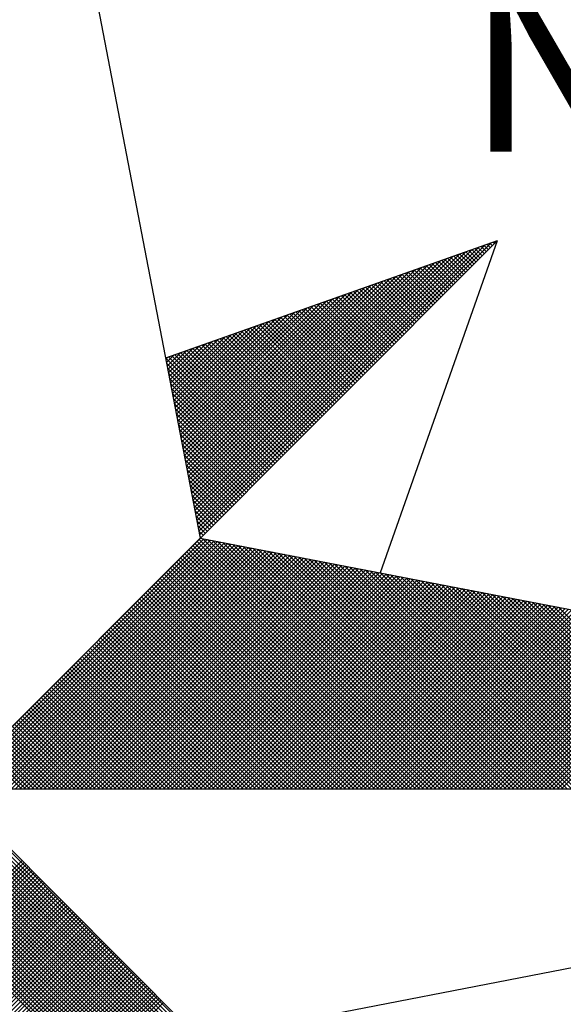
# Model space of a CAD drawing. Extents: x 178994 to 179407, y 1677014 to 1677308.
# Drawn here: x 179373 to 179375, y 1677129 to 1677133 of the extents above; entities that cross this region are included whole.
import ezdxf

# ---------------------------------------------------------------- set-up
doc = ezdxf.new("R2010")
doc.units = 0
doc.header["$LTSCALE"] = 5
doc.header["$MEASUREMENT"] = 0
doc.layers.add('NORTE', color=7, linetype='Continuous')
doc.layers.add('T-DIM', color=1, linetype='Continuous')
doc.styles.add('ROMANT', font='romant', dxfattribs={"height": 1.5})

# ---------------------------------------------------------------- blocks, each defined once
blk = doc.blocks.new('*X9')
at = {"color": 0}
for p, q in [((182561.6949, 1662937.86), (182561.6936, 1662937.8613)), ((182560.4072, 1662936.6429), (182561.5885, 1662937.8242)), ((182560.41, 1662936.6281), (182561.6158, 1662937.8338)), ((182560.4129, 1662936.6133), (182561.6431, 1662937.8435)), ((182560.4158, 1662936.5985), (182561.6704, 1662937.8531)), ((182561.6154, 1662937.7805), (182561.5761, 1662937.8198)), ((182561.6242, 1662937.7893), (182561.5891, 1662937.8244)), ((182561.6331, 1662937.7982), (182561.6022, 1662937.829)), ((182561.6419, 1662937.807), (182561.6152, 1662937.8337)), ((182561.6508, 1662937.8158), (182561.6283, 1662937.8383)), ((182561.6596, 1662937.8247), (182561.6414, 1662937.8429)), ((182561.6684, 1662937.8335), (182561.6544, 1662937.8475)), ((182561.6773, 1662937.8424), (182561.6675, 1662937.8521)), ((182561.6861, 1662937.8512), (182561.6806, 1662937.8567)), ((182560.3929, 1662936.717), (182561.4518, 1662937.776)), ((182560.3957, 1662936.7022), (182561.4792, 1662937.7856)), ((182560.3986, 1662936.6874), (182561.5065, 1662937.7953)), ((182560.4015, 1662936.6726), (182561.5338, 1662937.8049)), ((182560.4043, 1662936.6577), (182561.5611, 1662937.8146)), ((182561.5358, 1662937.7009), (182561.4585, 1662937.7783)), ((182561.5447, 1662937.7098), (182561.4715, 1662937.7829)), ((182561.5535, 1662937.7186), (182561.4846, 1662937.7875)), ((182561.5624, 1662937.7274), (182561.4977, 1662937.7921)), ((182561.5712, 1662937.7363), (182561.5107, 1662937.7968)), ((182561.58, 1662937.7451), (182561.5238, 1662937.8014)), ((182561.5889, 1662937.754), (182561.5369, 1662937.806)), ((182561.5977, 1662937.7628), (182561.5499, 1662937.8106)), ((182561.6066, 1662937.7716), (182561.563, 1662937.8152)), ((182560.3814, 1662936.7763), (182561.3425, 1662937.7374)), ((182560.3843, 1662936.7615), (182561.3699, 1662937.747)), ((182560.3872, 1662936.7466), (182561.3972, 1662937.7567)), ((182560.39, 1662936.7318), (182561.4245, 1662937.7663)), ((182561.4563, 1662937.6214), (182561.3409, 1662937.7368)), ((182561.4651, 1662937.6302), (182561.3539, 1662937.7414)), ((182561.474, 1662937.6391), (182561.367, 1662937.746)), ((182561.4828, 1662937.6479), (182561.3801, 1662937.7506)), ((182561.4917, 1662937.6567), (182561.3931, 1662937.7552)), ((182561.5005, 1662937.6656), (182561.4062, 1662937.7599)), ((182561.5093, 1662937.6744), (182561.4193, 1662937.7645)), ((182561.5182, 1662937.6833), (182561.4323, 1662937.7691)), ((182561.527, 1662937.6921), (182561.4454, 1662937.7737)), ((182560.37, 1662936.8356), (182561.2332, 1662937.6988)), ((182560.3729, 1662936.8207), (182561.2606, 1662937.7084)), ((182560.3757, 1662936.8059), (182561.2879, 1662937.7181)), ((182560.3786, 1662936.7911), (182561.3152, 1662937.7277)), ((182561.3767, 1662937.5418), (182561.2233, 1662937.6953)), ((182561.3856, 1662937.5507), (182561.2364, 1662937.6999)), ((182561.3944, 1662937.5595), (182561.2494, 1662937.7045)), ((182561.4033, 1662937.5683), (182561.2625, 1662937.7091)), ((182561.4121, 1662937.5772), (182561.2756, 1662937.7137)), ((182561.4209, 1662937.586), (182561.2886, 1662937.7183)), ((182561.4298, 1662937.5949), (182561.3017, 1662937.723)), ((182561.4386, 1662937.6037), (182561.3148, 1662937.7276)), ((182561.4475, 1662937.6125), (182561.3278, 1662937.7322)), ((182560.3557, 1662936.9097), (182561.0966, 1662937.6506)), ((182560.3586, 1662936.8948), (182561.1239, 1662937.6602)), ((182560.3614, 1662936.88), (182561.1513, 1662937.6699)), ((182560.3643, 1662936.8652), (182561.1786, 1662937.6795)), ((182560.3672, 1662936.8504), (182561.2059, 1662937.6891)), ((182561.2884, 1662937.4534), (182561.0926, 1662937.6492)), ((182561.2972, 1662937.4623), (182561.1057, 1662937.6538)), ((182561.306, 1662937.4711), (182561.1188, 1662937.6584)), ((182561.3149, 1662937.48), (182561.1318, 1662937.663)), ((182561.3237, 1662937.4888), (182561.1449, 1662937.6676)), ((182561.3326, 1662937.4976), (182561.158, 1662937.6722)), ((182561.3414, 1662937.5065), (182561.171, 1662937.6768)), ((182561.3502, 1662937.5153), (182561.1841, 1662937.6814)), ((182561.3591, 1662937.5242), (182561.1972, 1662937.6861)), ((182561.3679, 1662937.533), (182561.2102, 1662937.6907)), ((182560.3443, 1662936.9689), (182560.9873, 1662937.612)), ((182560.3471, 1662936.9541), (182561.0146, 1662937.6216)), ((182560.35, 1662936.9393), (182561.042, 1662937.6313)), ((182560.3529, 1662936.9245), (182561.0693, 1662937.6409)), ((182561.2088, 1662937.3739), (182560.9751, 1662937.6076)), ((182561.2176, 1662937.3827), (182560.9881, 1662937.6123)), ((182561.2265, 1662937.3916), (182561.0012, 1662937.6169)), ((182561.2353, 1662937.4004), (182561.0143, 1662937.6215)), ((182561.2442, 1662937.4093), (182561.0273, 1662937.6261)), ((182561.253, 1662937.4181), (182561.0404, 1662937.6307)), ((182561.2618, 1662937.4269), (182561.0535, 1662937.6353)), ((182561.2707, 1662937.4358), (182561.0665, 1662937.6399)), ((182561.2795, 1662937.4446), (182561.0796, 1662937.6445)), ((182560.33, 1662937.043), (182560.8507, 1662937.5637)), ((182560.3328, 1662937.0282), (182560.878, 1662937.5734)), ((182560.3357, 1662937.0134), (182560.9053, 1662937.583)), ((182560.3386, 1662936.9986), (182560.9327, 1662937.5927)), ((182560.3414, 1662936.9837), (182560.96, 1662937.6023)), ((182561.1293, 1662937.2943), (182560.8575, 1662937.5661)), ((182561.1381, 1662937.3032), (182560.8705, 1662937.5707)), ((182561.1469, 1662937.312), (182560.8836, 1662937.5754)), ((182561.1558, 1662937.3209), (182560.8967, 1662937.58)), ((182561.1646, 1662937.3297), (182560.9097, 1662937.5846)), ((182561.1735, 1662937.3385), (182560.9228, 1662937.5892)), ((182561.1823, 1662937.3474), (182560.9359, 1662937.5938)), ((182561.1911, 1662937.3562), (182560.9489, 1662937.5984)), ((182561.2, 1662937.3651), (182560.962, 1662937.603)), ((182560.3185, 1662937.1023), (182560.7414, 1662937.5251)), ((182560.3214, 1662937.0875), (182560.7687, 1662937.5348)), ((182560.3243, 1662937.0727), (182560.796, 1662937.5444)), ((182560.3271, 1662937.0578), (182560.8234, 1662937.5541)), ((182561.0497, 1662937.2148), (182560.7399, 1662937.5246)), ((182561.0585, 1662937.2236), (182560.753, 1662937.5292)), ((182561.0674, 1662937.2325), (182560.766, 1662937.5338)), ((182561.0762, 1662937.2413), (182560.7791, 1662937.5385)), ((182561.0851, 1662937.2502), (182560.7922, 1662937.5431)), ((182561.0939, 1662937.259), (182560.8052, 1662937.5477)), ((182561.1027, 1662937.2678), (182560.8183, 1662937.5523)), ((182561.1116, 1662937.2767), (182560.8313, 1662937.5569)), ((182561.1204, 1662937.2855), (182560.8444, 1662937.5615)), ((182560.3071, 1662937.1616), (182560.6321, 1662937.4866)), ((182560.31, 1662937.1467), (182560.6594, 1662937.4962)), ((182560.3128, 1662937.1319), (182560.6867, 1662937.5059)), ((182560.3157, 1662937.1171), (182560.7141, 1662937.5155)), ((182560.9702, 1662937.1352), (182560.6223, 1662937.4831)), ((182560.979, 1662937.1441), (182560.6354, 1662937.4877)), ((182560.9878, 1662937.1529), (182560.6484, 1662937.4923)), ((182560.9967, 1662937.1618), (182560.6615, 1662937.4969)), ((182561.0055, 1662937.1706), (182560.6746, 1662937.5016)), ((182561.0144, 1662937.1794), (182560.6876, 1662937.5062)), ((182561.0232, 1662937.1883), (182560.7007, 1662937.5108)), ((182561.032, 1662937.1971), (182560.7138, 1662937.5154)), ((182561.0409, 1662937.206), (182560.7268, 1662937.52)), ((182560.2928, 1662937.2357), (182560.4955, 1662937.4383)), ((182560.2957, 1662937.2208), (182560.5228, 1662937.448)), ((182560.2985, 1662937.206), (182560.5501, 1662937.4576)), ((182560.3014, 1662937.1912), (182560.5774, 1662937.4673)), ((182560.3042, 1662937.1764), (182560.6048, 1662937.4769)), ((182560.8818, 1662937.0469), (182560.4917, 1662937.437)), ((182560.8906, 1662937.0557), (182560.5047, 1662937.4416)), ((182560.8994, 1662937.0645), (182560.5178, 1662937.4462)), ((182560.9083, 1662937.0734), (182560.5309, 1662937.4508)), ((182560.9171, 1662937.0822), (182560.5439, 1662937.4554)), ((182560.926, 1662937.0911), (182560.557, 1662937.46)), ((182560.9348, 1662937.0999), (182560.57, 1662937.4647)), ((182560.9436, 1662937.1087), (182560.5831, 1662937.4693)), ((182560.9525, 1662937.1176), (182560.5962, 1662937.4739)), ((182560.9613, 1662937.1264), (182560.6092, 1662937.4785)), ((182560.2814, 1662937.2949), (182560.3862, 1662937.3997)), ((182560.2842, 1662937.2801), (182560.4135, 1662937.4094)), ((182560.2871, 1662937.2653), (182560.4408, 1662937.419)), ((182560.29, 1662937.2505), (182560.4682, 1662937.4287)), ((182560.8022, 1662936.9673), (182560.3741, 1662937.3955)), ((182560.8111, 1662936.9761), (182560.3871, 1662937.4001)), ((182560.8199, 1662936.985), (182560.4002, 1662937.4047)), ((182560.8287, 1662936.9938), (182560.4133, 1662937.4093)), ((182560.8376, 1662937.0027), (182560.4263, 1662937.4139)), ((182560.8464, 1662937.0115), (182560.4394, 1662937.4185)), ((182560.8553, 1662937.0203), (182560.4525, 1662937.4231)), ((182560.8641, 1662937.0292), (182560.4655, 1662937.4277)), ((182560.8729, 1662937.038), (182560.4786, 1662937.4324)), ((182560.7315, 1662936.8966), (182560.2695, 1662937.3586)), ((182560.2699, 1662937.3542), (182560.2769, 1662937.3611)), ((182560.2728, 1662937.3394), (182560.3042, 1662937.3708)), ((182560.2757, 1662937.3246), (182560.3315, 1662937.3804)), ((182560.2785, 1662937.3098), (182560.3589, 1662937.3901)), ((182560.7404, 1662936.9054), (182560.2826, 1662937.3632)), ((182560.7492, 1662936.9143), (182560.2957, 1662937.3678)), ((182560.758, 1662936.9231), (182560.3087, 1662937.3724)), ((182560.7669, 1662936.932), (182560.3218, 1662937.377)), ((182560.7757, 1662936.9408), (182560.3349, 1662937.3816)), ((182560.7845, 1662936.9496), (182560.3479, 1662937.3862)), ((182560.7934, 1662936.9585), (182560.361, 1662937.3908)), ((182560.7227, 1662936.8878), (182560.2732, 1662937.3372)), ((182560.7138, 1662936.8789), (182560.2774, 1662937.3153)), ((182560.705, 1662936.8701), (182560.2817, 1662937.2934)), ((182560.6962, 1662936.8612), (182560.2859, 1662937.2715)), ((182560.6873, 1662936.8524), (182560.2901, 1662937.2496)), ((182560.6785, 1662936.8436), (182560.2944, 1662937.2277)), ((182560.6696, 1662936.8347), (182560.2986, 1662937.2058)), ((182560.6608, 1662936.8259), (182560.3028, 1662937.1839)), ((182560.652, 1662936.817), (182560.307, 1662937.162)), ((182560.6431, 1662936.8082), (182560.3113, 1662937.1401)), ((182560.6343, 1662936.7994), (182560.3155, 1662937.1182)), ((182560.6254, 1662936.7905), (182560.3197, 1662937.0963)), ((182560.6166, 1662936.7817), (182560.3239, 1662937.0744)), ((182560.6078, 1662936.7729), (182560.3282, 1662937.0525)), ((182560.5989, 1662936.764), (182560.3324, 1662937.0306)), ((182560.5901, 1662936.7552), (182560.3366, 1662937.0087)), ((182560.5813, 1662936.7463), (182560.3408, 1662936.9868)), ((182560.5724, 1662936.7375), (182560.3451, 1662936.9648)), ((182560.5636, 1662936.7287), (182560.3493, 1662936.9429)), ((182560.5547, 1662936.7198), (182560.3535, 1662936.921)), ((182560.5459, 1662936.711), (182560.3577, 1662936.8991)), ((182560.5371, 1662936.7021), (182560.362, 1662936.8772)), ((182560.5282, 1662936.6933), (182560.3662, 1662936.8553)), ((182560.5194, 1662936.6845), (182560.3704, 1662936.8334)), ((182560.5105, 1662936.6756), (182560.3746, 1662936.8115)), ((182560.5017, 1662936.6668), (182560.3789, 1662936.7896)), ((182560.4929, 1662936.6579), (182560.3831, 1662936.7677)), ((182560.484, 1662936.6491), (182560.3873, 1662936.7458)), ((182560.4752, 1662936.6403), (182560.3916, 1662936.7239)), ((182560.4663, 1662936.6314), (182560.3958, 1662936.702)), ((182560.4575, 1662936.6226), (182560.4, 1662936.6801)), ((182560.4487, 1662936.6138), (182560.4042, 1662936.6582)), ((182560.4398, 1662936.6049), (182560.4085, 1662936.6363)), ((182560.431, 1662936.5961), (182560.4127, 1662936.6144)), ((182560.4222, 1662936.5872), (182560.4169, 1662936.5925)), ((182559.3402, 1662935.5052), (182560.4187, 1662936.5837)), ((182559.3578, 1662935.5052), (182560.4335, 1662936.5808)), ((182559.3755, 1662935.5052), (182560.4483, 1662936.578)), ((182559.3932, 1662935.5052), (182560.4631, 1662936.5751)), ((182559.4109, 1662935.5052), (182560.4779, 1662936.5722)), ((182559.4286, 1662935.5052), (182560.4927, 1662936.5694)), ((182559.4462, 1662935.5052), (182560.5076, 1662936.5665)), ((182559.4639, 1662935.5052), (182560.5224, 1662936.5637)), ((182559.4816, 1662935.5052), (182560.5372, 1662936.5608)), ((182559.4993, 1662935.5052), (182560.552, 1662936.558)), ((182559.5169, 1662935.5052), (182560.5668, 1662936.5551)), ((182559.5346, 1662935.5052), (182560.5817, 1662936.5522)), ((182559.5523, 1662935.5052), (182560.5965, 1662936.5494)), ((182561.4335, 1662935.5052), (182560.3868, 1662936.5519)), ((182561.4512, 1662935.5052), (182560.3956, 1662936.5607)), ((182561.4688, 1662935.5052), (182560.4045, 1662936.5696)), ((182561.4865, 1662935.5052), (182560.4133, 1662936.5784)), ((182561.5042, 1662935.5052), (182560.4274, 1662936.582)), ((182561.5219, 1662935.5052), (182560.4493, 1662936.5778)), ((182561.5396, 1662935.5052), (182560.4712, 1662936.5735)), ((182561.5572, 1662935.5052), (182560.4931, 1662936.5693)), ((182561.5749, 1662935.5052), (182560.515, 1662936.5651)), ((182561.5926, 1662935.5052), (182560.5369, 1662936.5609)), ((182561.6103, 1662935.5052), (182560.5588, 1662936.5566)), ((182561.6279, 1662935.5052), (182560.5807, 1662936.5524)), ((182561.6456, 1662935.5052), (182560.6026, 1662936.5482)), ((182559.57, 1662935.5052), (182560.6113, 1662936.5465)), ((182559.5877, 1662935.5052), (182560.6261, 1662936.5437)), ((182559.6053, 1662935.5052), (182560.6409, 1662936.5408)), ((182559.623, 1662935.5052), (182560.6557, 1662936.5379)), ((182559.6407, 1662935.5052), (182560.6706, 1662936.5351)), ((182559.6584, 1662935.5052), (182560.6854, 1662936.5322)), ((182559.676, 1662935.5052), (182560.7002, 1662936.5294)), ((182559.6937, 1662935.5052), (182560.715, 1662936.5265)), ((182559.7114, 1662935.5052), (182560.7298, 1662936.5236)), ((182559.7291, 1662935.5052), (182560.7447, 1662936.5208)), ((182559.7467, 1662935.5052), (182560.7595, 1662936.5179)), ((182559.7644, 1662935.5052), (182560.7743, 1662936.5151)), ((182559.7821, 1662935.5052), (182560.7891, 1662936.5122)), ((182559.7998, 1662935.5052), (182560.8039, 1662936.5093)), ((182559.8175, 1662935.5052), (182560.8188, 1662936.5065)), ((182561.3451, 1662935.5052), (182560.3426, 1662936.5077)), ((182561.3628, 1662935.5052), (182560.3514, 1662936.5165)), ((182561.3805, 1662935.5052), (182560.3603, 1662936.5254)), ((182561.3981, 1662935.5052), (182560.3691, 1662936.5342)), ((182561.4158, 1662935.5052), (182560.378, 1662936.543)), ((182561.6633, 1662935.5052), (182560.6245, 1662936.544)), ((182561.681, 1662935.5052), (182560.6464, 1662936.5397)), ((182561.6987, 1662935.5052), (182560.6683, 1662936.5355)), ((182561.7163, 1662935.5052), (182560.6902, 1662936.5313)), ((182561.734, 1662935.5052), (182560.7121, 1662936.5271)), ((182561.7517, 1662935.5052), (182560.734, 1662936.5228)), ((182561.7694, 1662935.5052), (182560.756, 1662936.5186)), ((182561.787, 1662935.5052), (182560.7779, 1662936.5144)), ((182561.8047, 1662935.5052), (182560.7998, 1662936.5102)), ((182561.8224, 1662935.5052), (182560.8217, 1662936.5059)), ((182559.8351, 1662935.5052), (182560.8336, 1662936.5036)), ((182559.8528, 1662935.5052), (182560.8484, 1662936.5008)), ((182559.8705, 1662935.5052), (182560.8632, 1662936.4979)), ((182559.8882, 1662935.5052), (182560.878, 1662936.4951)), ((182559.9058, 1662935.5052), (182560.8928, 1662936.4922)), ((182559.9235, 1662935.5052), (182560.9077, 1662936.4893)), ((182559.9412, 1662935.5052), (182560.9225, 1662936.4865)), ((182559.9589, 1662935.5052), (182560.9373, 1662936.4836)), ((182559.9766, 1662935.5052), (182560.9521, 1662936.4808)), ((182559.9942, 1662935.5052), (182560.9669, 1662936.4779)), ((182560.0119, 1662935.5052), (182560.9818, 1662936.475)), ((182560.0296, 1662935.5052), (182560.9966, 1662936.4722)), ((182560.0473, 1662935.5052), (182561.0114, 1662936.4693)), ((182560.0649, 1662935.5052), (182561.0262, 1662936.4665)), ((182560.0826, 1662935.5052), (182561.041, 1662936.4636)), ((182561.2567, 1662935.5052), (182560.2984, 1662936.4635)), ((182561.2744, 1662935.5052), (182560.3072, 1662936.4723)), ((182561.2921, 1662935.5052), (182560.3161, 1662936.4812)), ((182561.3097, 1662935.5052), (182560.3249, 1662936.49)), ((182561.3274, 1662935.5052), (182560.3338, 1662936.4989)), ((182561.8401, 1662935.5052), (182560.8436, 1662936.5017)), ((182561.8578, 1662935.5052), (182560.8655, 1662936.4975)), ((182561.8754, 1662935.5052), (182560.8874, 1662936.4932)), ((182561.8931, 1662935.5052), (182560.9093, 1662936.489)), ((182561.9108, 1662935.5052), (182560.9312, 1662936.4848)), ((182561.9285, 1662935.5052), (182560.9531, 1662936.4806)), ((182561.9461, 1662935.5052), (182560.975, 1662936.4763)), ((182561.9638, 1662935.5052), (182560.9969, 1662936.4721)), ((182561.9815, 1662935.5052), (182561.0188, 1662936.4679)), ((182561.9992, 1662935.5052), (182561.0407, 1662936.4637)), ((182560.1003, 1662935.5052), (182561.0558, 1662936.4607)), ((182560.118, 1662935.5052), (182561.0707, 1662936.4579)), ((182560.1357, 1662935.5052), (182561.0855, 1662936.455)), ((182560.1533, 1662935.5052), (182561.1003, 1662936.4522)), ((182560.171, 1662935.5052), (182561.1151, 1662936.4493)), ((182560.1887, 1662935.5052), (182561.1299, 1662936.4464)), ((182560.2064, 1662935.5052), (182561.1448, 1662936.4436)), ((182560.224, 1662935.5052), (182561.1596, 1662936.4407)), ((182560.2417, 1662935.5052), (182561.1744, 1662936.4379)), ((182560.2594, 1662935.5052), (182561.1892, 1662936.435)), ((182561.186, 1662935.5052), (182560.2631, 1662936.4281)), ((182561.2037, 1662935.5052), (182560.2719, 1662936.437)), ((182560.2771, 1662935.5052), (182561.204, 1662936.4321)), ((182561.2214, 1662935.5052), (182560.2807, 1662936.4458)), ((182561.239, 1662935.5052), (182560.2896, 1662936.4547)), ((182560.2948, 1662935.5052), (182561.2189, 1662936.4293)), ((182560.3124, 1662935.5052), (182561.2337, 1662936.4264)), ((182560.3301, 1662935.5052), (182561.2485, 1662936.4236)), ((182560.3478, 1662935.5052), (182561.2633, 1662936.4207)), ((182562.0169, 1662935.5052), (182561.0626, 1662936.4594)), ((182562.0345, 1662935.5052), (182561.0845, 1662936.4552)), ((182562.0522, 1662935.5052), (182561.1064, 1662936.451)), ((182562.0699, 1662935.5052), (182561.1283, 1662936.4468)), ((182562.0876, 1662935.5052), (182561.1502, 1662936.4425)), ((182562.1052, 1662935.5052), (182561.1721, 1662936.4383)), ((182562.1229, 1662935.5052), (182561.194, 1662936.4341)), ((182562.1406, 1662935.5052), (182561.2159, 1662936.4299)), ((182562.1583, 1662935.5052), (182561.2378, 1662936.4256)), ((182562.1759, 1662935.5052), (182561.2597, 1662936.4214)), ((182561.0976, 1662935.5052), (182560.2189, 1662936.3839)), ((182561.1153, 1662935.5052), (182560.2277, 1662936.3928)), ((182561.133, 1662935.5052), (182560.2365, 1662936.4016)), ((182561.1506, 1662935.5052), (182560.2454, 1662936.4105)), ((182561.1683, 1662935.5052), (182560.2542, 1662936.4193)), ((182560.3655, 1662935.5052), (182561.2781, 1662936.4179)), ((182560.3831, 1662935.5052), (182561.2929, 1662936.415)), ((182560.4008, 1662935.5052), (182561.3078, 1662936.4121)), ((182560.4185, 1662935.5052), (182561.3226, 1662936.4093)), ((182560.4362, 1662935.5052), (182561.3374, 1662936.4064)), ((182560.4539, 1662935.5052), (182561.3522, 1662936.4036)), ((182560.4715, 1662935.5052), (182561.367, 1662936.4007)), ((182560.4892, 1662935.5052), (182561.3819, 1662936.3978)), ((182560.5069, 1662935.5052), (182561.3967, 1662936.395)), ((182560.5246, 1662935.5052), (182561.4115, 1662936.3921)), ((182560.5422, 1662935.5052), (182561.4263, 1662936.3893)), ((182560.5599, 1662935.5052), (182561.4411, 1662936.3864)), ((182560.5776, 1662935.5052), (182561.4559, 1662936.3835)), ((182560.5953, 1662935.5052), (182561.4708, 1662936.3807)), ((182560.613, 1662935.5052), (182561.4856, 1662936.3778)), ((182562.1936, 1662935.5052), (182561.2816, 1662936.4172)), ((182562.2113, 1662935.5052), (182561.3035, 1662936.4129)), ((182562.229, 1662935.5052), (182561.3255, 1662936.4087)), ((182562.2467, 1662935.5052), (182561.3474, 1662936.4045)), ((182562.2643, 1662935.5052), (182561.3693, 1662936.4003)), ((182562.282, 1662935.5052), (182561.3912, 1662936.396)), ((182562.2997, 1662935.5052), (182561.4131, 1662936.3918)), ((182562.3174, 1662935.5052), (182561.435, 1662936.3876)), ((182562.335, 1662935.5052), (182561.4569, 1662936.3834)), ((182562.3527, 1662935.5052), (182561.4788, 1662936.3791)), ((182561.0092, 1662935.5052), (182560.1747, 1662936.3398)), ((182561.0269, 1662935.5052), (182560.1835, 1662936.3486)), ((182561.0446, 1662935.5052), (182560.1923, 1662936.3574)), ((182561.0623, 1662935.5052), (182560.2012, 1662936.3663)), ((182561.0799, 1662935.5052), (182560.21, 1662936.3751)), ((182560.6306, 1662935.5052), (182561.5004, 1662936.375)), ((182560.6483, 1662935.5052), (182561.5152, 1662936.3721)), ((182560.666, 1662935.5052), (182561.53, 1662936.3692)), ((182560.6837, 1662935.5052), (182561.5449, 1662936.3664)), ((182560.7013, 1662935.5052), (182561.5597, 1662936.3635)), ((182560.719, 1662935.5052), (182561.5745, 1662936.3607)), ((182560.7367, 1662935.5052), (182561.5893, 1662936.3578)), ((182560.7544, 1662935.5052), (182561.6041, 1662936.355)), ((182560.7721, 1662935.5052), (182561.619, 1662936.3521)), ((182560.7897, 1662935.5052), (182561.6338, 1662936.3492)), ((182560.8074, 1662935.5052), (182561.6486, 1662936.3464)), ((182560.8251, 1662935.5052), (182561.6634, 1662936.3435)), ((182560.8428, 1662935.5052), (182561.6782, 1662936.3407)), ((182560.8604, 1662935.5052), (182561.693, 1662936.3378)), ((182560.8781, 1662935.5052), (182561.7079, 1662936.3349)), ((182562.3704, 1662935.5052), (182561.5007, 1662936.3749)), ((182562.3881, 1662935.5052), (182561.5226, 1662936.3707)), ((182562.4058, 1662935.5052), (182561.5445, 1662936.3665)), ((182562.4234, 1662935.5052), (182561.5664, 1662936.3622)), ((182562.4411, 1662935.5052), (182561.5883, 1662936.358)), ((182562.4588, 1662935.5052), (182561.6102, 1662936.3538)), ((182562.4765, 1662935.5052), (182561.6321, 1662936.3496)), ((182562.4941, 1662935.5052), (182561.654, 1662936.3453)), ((182562.5118, 1662935.5052), (182561.6759, 1662936.3411)), ((182562.5295, 1662935.5052), (182561.6978, 1662936.3369)), ((182560.9208, 1662935.5052), (182560.1305, 1662936.2956)), ((182560.9385, 1662935.5052), (182560.1393, 1662936.3044)), ((182560.9562, 1662935.5052), (182560.1481, 1662936.3132)), ((182560.9739, 1662935.5052), (182560.157, 1662936.3221)), ((182560.9915, 1662935.5052), (182560.1658, 1662936.3309)), ((182560.8958, 1662935.5052), (182561.7227, 1662936.3321)), ((182560.9135, 1662935.5052), (182561.7375, 1662936.3292)), ((182560.9312, 1662935.5052), (182561.7523, 1662936.3264)), ((182560.9488, 1662935.5052), (182561.7671, 1662936.3235)), ((182560.9665, 1662935.5052), (182561.782, 1662936.3206)), ((182560.9842, 1662935.5052), (182561.7968, 1662936.3178)), ((182561.0019, 1662935.5052), (182561.8116, 1662936.3149)), ((182561.0195, 1662935.5052), (182561.8264, 1662936.3121)), ((182561.0372, 1662935.5052), (182561.8412, 1662936.3092)), ((182561.0549, 1662935.5052), (182561.856, 1662936.3063)), ((182561.0726, 1662935.5052), (182561.8709, 1662936.3035)), ((182561.0903, 1662935.5052), (182561.8857, 1662936.3006)), ((182561.1079, 1662935.5052), (182561.9005, 1662936.2978)), ((182561.1256, 1662935.5052), (182561.9153, 1662936.2949)), ((182562.5472, 1662935.5052), (182561.7197, 1662936.3326)), ((182562.5649, 1662935.5052), (182561.7416, 1662936.3284)), ((182562.5825, 1662935.5052), (182561.7635, 1662936.3242)), ((182562.6002, 1662935.5052), (182561.7854, 1662936.32)), ((182562.6179, 1662935.5052), (182561.8073, 1662936.3157)), ((182562.6356, 1662935.5052), (182561.8292, 1662936.3115)), ((182562.6532, 1662935.5052), (182561.8511, 1662936.3073)), ((182562.6709, 1662935.5052), (182561.8731, 1662936.3031)), ((182562.6886, 1662935.5052), (182561.895, 1662936.2988)), ((182562.7063, 1662935.5052), (182561.9169, 1662936.2946)), ((182560.8324, 1662935.5052), (182560.0863, 1662936.2514)), ((182560.8501, 1662935.5052), (182560.0951, 1662936.2602)), ((182560.8678, 1662935.5052), (182560.104, 1662936.269)), ((182560.8855, 1662935.5052), (182560.1128, 1662936.2779)), ((182560.9032, 1662935.5052), (182560.1216, 1662936.2867)), ((182561.1433, 1662935.5052), (182561.9301, 1662936.2921)), ((182561.161, 1662935.5052), (182561.945, 1662936.2892)), ((182561.1786, 1662935.5052), (182561.9598, 1662936.2863)), ((182561.1963, 1662935.5052), (182561.9746, 1662936.2835)), ((182561.214, 1662935.5052), (182561.9894, 1662936.2806)), ((182561.2317, 1662935.5052), (182562.0042, 1662936.2778)), ((182561.2494, 1662935.5052), (182562.0191, 1662936.2749)), ((182561.267, 1662935.5052), (182562.0339, 1662936.272)), ((182561.2847, 1662935.5052), (182562.0487, 1662936.2692)), ((182561.3024, 1662935.5052), (182562.0635, 1662936.2663)), ((182561.3201, 1662935.5052), (182562.0783, 1662936.2635)), ((182561.3377, 1662935.5052), (182562.0931, 1662936.2606)), ((182561.3554, 1662935.5052), (182562.108, 1662936.2577)), ((182561.3731, 1662935.5052), (182562.1228, 1662936.2549)), ((182561.3908, 1662935.5052), (182562.1376, 1662936.252)), ((182562.724, 1662935.5052), (182561.9388, 1662936.2904)), ((182562.7416, 1662935.5052), (182561.9607, 1662936.2862)), ((182560.7617, 1662935.5052), (182560.0509, 1662936.216)), ((182560.7794, 1662935.5052), (182560.0598, 1662936.2248)), ((182560.7971, 1662935.5052), (182560.0686, 1662936.2337)), ((182560.8148, 1662935.5052), (182560.0774, 1662936.2425)), ((182561.4085, 1662935.5052), (182562.1524, 1662936.2492)), ((182561.4261, 1662935.5052), (182562.1672, 1662936.2463)), ((182561.4438, 1662935.5052), (182562.1821, 1662936.2434)), ((182561.4615, 1662935.5052), (182562.1969, 1662936.2406)), ((182561.4792, 1662935.5052), (182562.2117, 1662936.2377)), ((182561.4968, 1662935.5052), (182562.2265, 1662936.2349)), ((182561.5145, 1662935.5052), (182562.2413, 1662936.232)), ((182561.5322, 1662935.5052), (182562.2562, 1662936.2291)), ((182561.5499, 1662935.5052), (182562.271, 1662936.2263)), ((182561.5675, 1662935.5052), (182562.2858, 1662936.2234)), ((182561.5852, 1662935.5052), (182562.3006, 1662936.2206)), ((182561.6029, 1662935.5052), (182562.3154, 1662936.2177)), ((182561.6206, 1662935.5052), (182562.3302, 1662936.2149)), ((182561.6383, 1662935.5052), (182562.3451, 1662936.212)), ((182561.6559, 1662935.5052), (182562.3599, 1662936.2091)), ((182560.6733, 1662935.5052), (182560.0067, 1662936.1718)), ((182560.691, 1662935.5052), (182560.0156, 1662936.1807)), ((182560.7087, 1662935.5052), (182560.0244, 1662936.1895)), ((182560.7264, 1662935.5052), (182560.0332, 1662936.1983)), ((182560.7441, 1662935.5052), (182560.0421, 1662936.2072)), ((182561.6736, 1662935.5052), (182562.3747, 1662936.2063)), ((182561.6913, 1662935.5052), (182562.3895, 1662936.2034)), ((182561.709, 1662935.5052), (182562.4043, 1662936.2006)), ((182561.7266, 1662935.5052), (182562.4192, 1662936.1977)), ((182561.7443, 1662935.5052), (182562.434, 1662936.1948)), ((182561.762, 1662935.5052), (182562.4488, 1662936.192)), ((182561.7797, 1662935.5052), (182562.4636, 1662936.1891)), ((182561.7974, 1662935.5052), (182562.4784, 1662936.1863)), ((182561.815, 1662935.5052), (182562.4932, 1662936.1834)), ((182561.8327, 1662935.5052), (182562.5081, 1662936.1805)), ((182561.8504, 1662935.5052), (182562.5229, 1662936.1777)), ((182561.8681, 1662935.5052), (182562.5377, 1662936.1748)), ((182561.8857, 1662935.5052), (182562.5525, 1662936.172)), ((182561.9034, 1662935.5052), (182562.5673, 1662936.1691)), ((182561.9211, 1662935.5052), (182562.5822, 1662936.1662)), ((182560.585, 1662935.5052), (182559.9625, 1662936.1276)), ((182560.6026, 1662935.5052), (182559.9714, 1662936.1365)), ((182560.6203, 1662935.5052), (182559.9802, 1662936.1453)), ((182560.638, 1662935.5052), (182559.989, 1662936.1541)), ((182560.6557, 1662935.5052), (182559.9979, 1662936.163)), ((182561.9388, 1662935.5052), (182562.597, 1662936.1634)), ((182561.9565, 1662935.5052), (182562.6118, 1662936.1605)), ((182561.9741, 1662935.5052), (182562.6266, 1662936.1577)), ((182560.4966, 1662935.5052), (182559.9183, 1662936.0834)), ((182560.5142, 1662935.5052), (182559.9272, 1662936.0923)), ((182560.5319, 1662935.5052), (182559.936, 1662936.1011)), ((182560.5496, 1662935.5052), (182559.9449, 1662936.1099)), ((182560.5673, 1662935.5052), (182559.9537, 1662936.1188)), ((182560.4082, 1662935.5052), (182559.8741, 1662936.0392)), ((182560.4259, 1662935.5052), (182559.883, 1662936.0481)), ((182560.4435, 1662935.5052), (182559.8918, 1662936.0569)), ((182560.4612, 1662935.5052), (182559.9007, 1662936.0657)), ((182560.4789, 1662935.5052), (182559.9095, 1662936.0746)), ((182560.3375, 1662935.5052), (182559.8388, 1662936.0039)), ((182560.3551, 1662935.5052), (182559.8476, 1662936.0127)), ((182560.3728, 1662935.5052), (182559.8565, 1662936.0216)), ((182560.3905, 1662935.5052), (182559.8653, 1662936.0304)), ((182560.2491, 1662935.5052), (182559.7946, 1662935.9597)), ((182560.2668, 1662935.5052), (182559.8034, 1662935.9685)), ((182560.2844, 1662935.5052), (182559.8123, 1662935.9774)), ((182560.3021, 1662935.5052), (182559.8211, 1662935.9862)), ((182560.3198, 1662935.5052), (182559.83, 1662935.995)), ((182560.1607, 1662935.5052), (182559.7504, 1662935.9155)), ((182560.1784, 1662935.5052), (182559.7592, 1662935.9243)), ((182560.1961, 1662935.5052), (182559.7681, 1662935.9332)), ((182560.2137, 1662935.5052), (182559.7769, 1662935.942)), ((182560.2314, 1662935.5052), (182559.7858, 1662935.9508)), ((182560.0723, 1662935.5052), (182559.7062, 1662935.8713)), ((182560.09, 1662935.5052), (182559.715, 1662935.8801)), ((182560.1077, 1662935.5052), (182559.7239, 1662935.889)), ((182560.1253, 1662935.5052), (182559.7327, 1662935.8978)), ((182560.143, 1662935.5052), (182559.7416, 1662935.9066)), ((182559.9839, 1662935.5052), (182559.662, 1662935.8271)), ((182560.0016, 1662935.5052), (182559.6709, 1662935.8359)), ((182560.0193, 1662935.5052), (182559.6797, 1662935.8448)), ((182560.037, 1662935.5052), (182559.6885, 1662935.8536)), ((182560.0546, 1662935.5052), (182559.6974, 1662935.8625)), ((182559.9132, 1662935.5052), (182559.6267, 1662935.7917)), ((182559.9309, 1662935.5052), (182559.6355, 1662935.8006)), ((182559.9486, 1662935.5052), (182559.6443, 1662935.8094)), ((182559.9662, 1662935.5052), (182559.6532, 1662935.8183)), ((182559.8248, 1662935.5052), (182559.5825, 1662935.7475)), ((182559.8425, 1662935.5052), (182559.5913, 1662935.7564)), ((182559.8602, 1662935.5052), (182559.6001, 1662935.7652)), ((182559.8779, 1662935.5052), (182559.609, 1662935.7741)), ((182559.8955, 1662935.5052), (182559.6178, 1662935.7829)), ((182559.7364, 1662935.5052), (182559.5383, 1662935.7034)), ((182559.7541, 1662935.5052), (182559.5471, 1662935.7122)), ((182559.7718, 1662935.5052), (182559.5559, 1662935.721)), ((182559.7895, 1662935.5052), (182559.5648, 1662935.7299)), ((182559.8071, 1662935.5052), (182559.5736, 1662935.7387)), ((182559.648, 1662935.5052), (182559.4941, 1662935.6592)), ((182559.6657, 1662935.5052), (182559.5029, 1662935.668)), ((182559.6834, 1662935.5052), (182559.5118, 1662935.6768)), ((182559.7011, 1662935.5052), (182559.5206, 1662935.6857)), ((182559.7188, 1662935.5052), (182559.5294, 1662935.6945)), ((182560.4169, 1662934.4181), (182559.3401, 1662935.4949)), ((182560.4141, 1662934.4033), (182559.3401, 1662935.4773)), ((182560.4112, 1662934.3885), (182559.3401, 1662935.4596)), ((182560.4084, 1662934.3736), (182559.3401, 1662935.4419)), ((182560.4055, 1662934.3588), (182559.3401, 1662935.4242)), ((182560.4027, 1662934.344), (182559.3401, 1662935.4065)), ((182560.3998, 1662934.3292), (182559.3401, 1662935.3889)), ((182560.3969, 1662934.3144), (182559.3401, 1662935.3712)), ((182560.3941, 1662934.2995), (182559.3401, 1662935.3535)), ((182560.3912, 1662934.2847), (182559.3401, 1662935.3358)), ((182560.3884, 1662934.2699), (182559.3401, 1662935.3182)), ((182560.3855, 1662934.2551), (182559.3401, 1662935.3005)), ((182560.3826, 1662934.2403), (182559.3401, 1662935.2828)), ((182560.3798, 1662934.2255), (182559.3401, 1662935.2651)), ((182560.3769, 1662934.2106), (182559.3401, 1662935.2474)), ((182560.3741, 1662934.1958), (182559.3401, 1662935.2298)), ((182560.3712, 1662934.181), (182559.3401, 1662935.2121)), ((182559.3401, 1662934.8864), (182559.6495, 1662935.1958)), ((182560.3683, 1662934.1662), (182559.3401, 1662935.1944)), ((182559.3401, 1662934.8687), (182559.6583, 1662935.187)), ((182559.3401, 1662934.8511), (182559.6672, 1662935.1781)), ((182560.3655, 1662934.1514), (182559.3401, 1662935.1767)), ((182559.3401, 1662934.8334), (182559.676, 1662935.1693)), ((182559.3401, 1662934.8157), (182559.6848, 1662935.1605)), ((182560.3626, 1662934.1365), (182559.3401, 1662935.1591)), ((182559.3401, 1662934.798), (182559.6937, 1662935.1516)), ((182559.3401, 1662934.7804), (182559.7025, 1662935.1428)), ((182560.3598, 1662934.1217), (182559.3401, 1662935.1414)), ((182559.3401, 1662934.7627), (182559.7114, 1662935.1339)), ((182559.3401, 1662934.745), (182559.7202, 1662935.1251)), ((182560.3569, 1662934.1069), (182559.3401, 1662935.1237)), ((182559.3401, 1662934.7273), (182559.729, 1662935.1163)), ((182559.3401, 1662934.7096), (182559.7379, 1662935.1074)), ((182560.354, 1662934.0921), (182559.3401, 1662935.106)), ((182559.3401, 1662934.692), (182559.7467, 1662935.0986)), ((182559.3401, 1662934.6743), (182559.7556, 1662935.0897)), ((182560.3512, 1662934.0773), (182559.3401, 1662935.0883)), ((182559.3401, 1662934.6566), (182559.7644, 1662935.0809)), ((182559.3401, 1662934.6389), (182559.7732, 1662935.0721)), ((182560.3483, 1662934.0624), (182559.3401, 1662935.0707)), ((182559.3401, 1662934.6213), (182559.7821, 1662935.0632)), ((182559.3401, 1662934.6036), (182559.7909, 1662935.0544)), ((182560.3455, 1662934.0476), (182559.3401, 1662935.053)), ((182559.3401, 1662934.5859), (182559.7998, 1662935.0455)), ((182559.3401, 1662934.5682), (182559.8086, 1662935.0367)), ((182560.3426, 1662934.0328), (182559.3401, 1662935.0353)), ((182559.3401, 1662934.5505), (182559.8174, 1662935.0279)), ((182559.3401, 1662934.5329), (182559.8263, 1662935.019)), ((182560.3397, 1662934.018), (182559.3401, 1662935.0176)), ((182559.3401, 1662934.5152), (182559.8351, 1662935.0102)), ((182559.3401, 1662934.4975), (182559.8439, 1662935.0014)), ((182560.3369, 1662934.0032), (182559.3401, 1662935)), ((182559.3401, 1662934.4798), (182559.8528, 1662934.9925)), ((182559.3401, 1662934.4622), (182559.8616, 1662934.9837)), ((182560.334, 1662933.9884), (182559.3401, 1662934.9823)), ((182559.3401, 1662934.4445), (182559.8705, 1662934.9748)), ((182559.3401, 1662934.4268), (182559.8793, 1662934.966)), ((182560.3312, 1662933.9735), (182559.3401, 1662934.9646)), ((182559.3401, 1662934.4091), (182559.8881, 1662934.9572)), ((182559.3401, 1662934.3914), (182559.897, 1662934.9483)), ((182560.3283, 1662933.9587), (182559.3401, 1662934.9469)), ((182559.3401, 1662934.3738), (182559.9058, 1662934.9395)), ((182559.3401, 1662934.3561), (182559.9147, 1662934.9306)), ((182560.3255, 1662933.9439), (182559.3401, 1662934.9292)), ((182559.3401, 1662934.3384), (182559.9235, 1662934.9218)), ((182559.3401, 1662934.3207), (182559.9323, 1662934.913)), ((182560.3226, 1662933.9291), (182559.3401, 1662934.9116)), ((182559.3401, 1662934.3031), (182559.9412, 1662934.9041)), ((182559.3401, 1662934.2854), (182559.95, 1662934.8953)), ((182560.3197, 1662933.9143), (182559.3401, 1662934.8939)), ((182559.3401, 1662934.2677), (182559.9589, 1662934.8864)), ((182559.3401, 1662934.25), (182559.9677, 1662934.8776)), ((182559.3401, 1662934.2323), (182559.9765, 1662934.8688)), ((182559.3401, 1662934.2147), (182559.9854, 1662934.8599)), ((182559.3401, 1662934.197), (182559.9942, 1662934.8511)), ((182559.3401, 1662934.1793), (182560.003, 1662934.8423)), ((182559.3401, 1662934.1616), (182560.0119, 1662934.8334)), ((182559.3401, 1662934.144), (182560.0207, 1662934.8246)), ((182559.3401, 1662934.1263), (182560.0296, 1662934.8157)), ((182559.3401, 1662934.1086), (182560.0384, 1662934.8069)), ((182559.3401, 1662934.0909), (182560.0472, 1662934.7981)), ((182559.3401, 1662934.0732), (182560.0561, 1662934.7892)), ((182559.3401, 1662934.0556), (182560.0649, 1662934.7804)), ((182559.3401, 1662934.0379), (182560.0738, 1662934.7715)), ((182559.3401, 1662934.0202), (182560.0826, 1662934.7627)), ((182559.3401, 1662934.0025), (182560.0914, 1662934.7539)), ((182559.3401, 1662933.9849), (182560.1003, 1662934.745)), ((182559.3401, 1662933.9672), (182560.1091, 1662934.7362)), ((182559.3401, 1662933.9495), (182560.118, 1662934.7273)), ((182559.3401, 1662933.9318), (182560.1268, 1662934.7185)), ((182559.3401, 1662933.9141), (182560.1356, 1662934.7097)), ((182559.3401, 1662933.8965), (182560.1445, 1662934.7008)), ((182559.3401, 1662933.8788), (182560.1533, 1662934.692)), ((182559.3401, 1662933.8611), (182560.1621, 1662934.6832)), ((182559.3401, 1662933.8434), (182560.171, 1662934.6743)), ((182559.3401, 1662933.8258), (182560.1798, 1662934.6655)), ((182559.3401, 1662933.8081), (182560.1887, 1662934.6566)), ((182559.3401, 1662933.7904), (182560.1975, 1662934.6478)), ((182559.3401, 1662933.7727), (182560.2063, 1662934.639)), ((182559.3401, 1662933.755), (182560.2152, 1662934.6301)), ((182559.3401, 1662933.7374), (182560.224, 1662934.6213)), ((182559.3401, 1662933.7197), (182560.2329, 1662934.6124)), ((182559.3401, 1662933.702), (182560.2417, 1662934.6036)), ((182559.3401, 1662933.6843), (182560.2505, 1662934.5948)), ((182559.3401, 1662933.6667), (182560.2594, 1662934.5859))]:
    blk.add_line(p, q, dxfattribs=at)
blk = doc.blocks.new('NORTEGEO')
at = {"layer": 'NORTE', "color": 7}
for p, q in [((0, 6.6682), (1.0785, 1.0785)), ((-2.3576, -2.3576), (2.3576, 2.3576)), ((-2.3576, 2.3576), (2.3576, -2.3576)), ((2.3576, 2.3576), (0.929, 1.8532)), ((2.3576, 2.3576), (1.8532, 0.929)), ((1.0785, 1.0785), (6.6682, 0)), ((-6.6682, 0), (6.6682, 0)), ((1.0785, -1.0785), (6.6682, 0))]:
    blk.add_line(p, q, dxfattribs=at)
at = {"layer": 'NORTE'}
blk.add_blockref('*X9', (-182559.3401, -1662935.5052), dxfattribs=at)
at = {"layer": 'NORTE', "color": 7, "style": 'ROMANT'}
blk.add_text('NE', height=0.78147, dxfattribs=at).set_placement((2.2196, 2.7415))

msp = doc.modelspace()

# ---------------------------------------------------------------- block references
at = {"layer": 'T-DIM', "ltscale": 0.75, "xscale": 0.8950189864262938, "yscale": 0.8950189864262938, "zscale": 0.8950189864772569}
msp.add_blockref('NORTEGEO', (179372.9064, 1677130.0632), dxfattribs=at)

doc.saveas('drawing.dxf')
